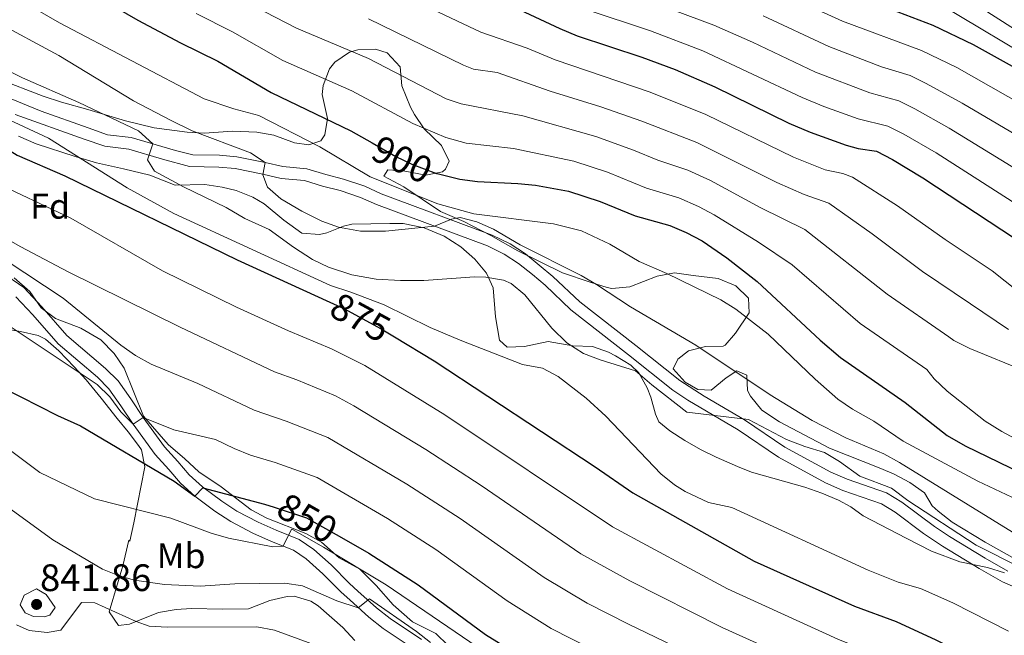
# Model space of a CAD drawing. Extents: x 559736 to 566599, y 733525 to 738214.
# Drawn here: x 560118 to 560395, y 737583 to 737756 of the extents above; entities that cross this region are included whole.
import ezdxf
from ezdxf.enums import TextEntityAlignment as Align

# ---------------------------------------------------------------- set-up
doc = ezdxf.new("R2010")
doc.units = 0
doc.header["$MEASUREMENT"] = 0
doc.linetypes.add('DGN Style 3', pattern=[108.426248, 77.44732, -30.978928])
doc.linetypes.add('DGN Style 5', pattern=[54.213124, 23.234196, -30.978928])
for name, color, linetype in [('Nivel 21', 7, 'Continuous'), ('Nivel 22', 7, 'Continuous'), ('Nivel 35', 7, 'Continuous'), ('Nivel 37', 7, 'Continuous'), ('Nivel 4', 7, 'Continuous'), ('Nivel 41', 7, 'Continuous'), ('Nivel 5', 7, 'Continuous'), ('Nivel 57', 7, 'Continuous'), ('Nivel 7', 7, 'Continuous')]:
    doc.layers.add(name, color=color, linetype=linetype)
doc.styles.add('Style-arial', font='arial.shx', dxfattribs={"bigfont": 'arialbig.shx'})
doc.styles.add('Style-ariali', font='ariali.shx', dxfattribs={"bigfont": 'arialibig.shx'})
doc.styles.add('Style-arialn', font='arialn.shx', dxfattribs={"bigfont": 'arialnbig.shx'})

# ---------------------------------------------------------------- blocks, each defined once
blk = doc.blocks.new('5PATER')
at = {"layer": 'Nivel 7', "linetype": 'Continuous', "lineweight": 0}
h = blk.add_hatch(color=53, dxfattribs=at)
edge = h.paths.add_edge_path()
edge.add_ellipse((0, 0), major_axis=(-1.1, -1.11), ratio=0.999422, start_angle=0, end_angle=360)

msp = doc.modelspace()

# ---------------------------------------------------------------- linework, layer by layer
at = {"layer": 'Nivel 21', "color": 7, "linetype": 'DGN Style 3', "lineweight": 0}
for points in [[(560104.88, 737738.16, 880.53), (560124.452, 737730.007, 881.086), (560137.64, 737725.36, 882.15), (560143.12, 737723.44, 882.23), (560149.76, 737722.64, 884.27), (560162.16, 737718.96, 886.35), (560167.01, 737717.765, 886.565), (560174.48, 737717.68, 888.09), (560179.394, 737717.256, 888.869), (560187.36, 737715.6, 890.15), (560192.32, 737714.48, 890.57), (560199.04, 737713.84, 890.99), (560204.36, 737712.24, 890.99), (560209.32, 737710.96, 891.43), (560215.32, 737708.96, 890.97), (560219.88, 737706.88, 890.99), (560251, 737695.28, 887.79), (560256.04, 737692.8, 887.39), (560260.36, 737690, 887.05), (560268.087, 737683.664, 886.602), (560275.6, 737676.56, 886.63), (560291.383, 737664.272, 886.359), (560303.701, 737654.448, 885.639), (560310.543, 737650.026, 885.457), (560321.845, 737643.442, 885.171), (560333.16, 737635.76, 884.59), (560346.04, 737628.72, 884.29), (560350.625, 737626.723, 884.233), (560361.72, 737622.88, 884.37), (560365.978, 737620.258, 884.34), (560375.16, 737613.44, 884.15), (560379.346, 737610.707, 884.05), (560389.36, 737604.56, 883.47), (560395.72, 737600.96, 883.39)], [(560117.409, 737677.975, 857.21), (560122.158, 737672.85, 856.73), (560129.281, 737664.701, 856.978), (560140.248, 737655.352, 856.63), (560143.443, 737652.119, 856.051), (560146.849, 737647.35, 855.51), (560150.331, 737642.147, 854.13), (560156.427, 737633.649, 852.557), (560160.263, 737629.506, 851.13), (560163.562, 737625.636, 850.342), (560167.601, 737621.962, 849.812), (560173.248, 737617.783, 849.15), (560177.667, 737614.837, 847.91), (560183.882, 737611.584, 846.59), (560189.087, 737609.271, 845.91), (560195.273, 737606.827, 844.13), (560198.864, 737604.351, 843.505), (560203.529, 737600.214, 842.82), (560208.688, 737594.993, 841.67), (560211.046, 737592.842, 841.45), (560216.415, 737588.042, 838.93), (560220.42, 737584.878, 837.787), (560229.167, 737579.035, 836.419)]]:
    msp.add_polyline3d(points, dxfattribs=at)
at = {"layer": 'Nivel 21', "color": 7, "linetype": 'Continuous', "lineweight": 0}
for points in [[(560117.165, 737729.099, 880.839), (560136.536, 737722.218, 882.15), (560142.361, 737720.177, 882.23), (560149.082, 737719.368, 884.27), (560158.532, 737716.542, 885.998), (560166.134, 737714.517, 886.5), (560174.317, 737714.352, 888.09), (560178.91, 737713.955, 888.869), (560186.654, 737712.346, 890.15), (560191.793, 737711.185, 890.57), (560198.396, 737710.556, 890.99), (560203.464, 737709.032, 890.99), (560208.376, 737707.765, 891.43), (560214.099, 737705.857, 890.97), (560218.606, 737703.801, 890.99), (560249.68, 737692.218, 887.79), (560254.393, 737689.899, 887.39), (560258.392, 737687.307, 887.05), (560262.317, 737684.213, 886.755), (560265.884, 737681.164, 886.602), (560273.131, 737674.271, 886.632), (560289.322, 737661.656, 886.359), (560301.754, 737651.741, 885.639), (560305.898, 737648.946, 885.53), (560320.069, 737640.622, 885.171), (560331.422, 737632.915, 884.59), (560344.573, 737625.727, 884.29), (560349.413, 737623.619, 884.233), (560360.285, 737619.853, 884.37), (560364.109, 737617.498, 884.34), (560372.11, 737611.499, 884.174), (560377.439, 737607.971, 884.053), (560387.668, 737601.691, 883.47), (560394.224, 737597.98, 883.39), (560399.999, 737595.432, 883.25)], [(560231.218, 737581.745, 836.419), (560222.417, 737587.624, 837.787), (560218.6, 737590.64, 838.93), (560213.32, 737595.36, 841.45), (560211.04, 737597.44, 841.67), (560205.864, 737602.679, 842.82), (560200.96, 737607.027, 843.505), (560196.88, 737609.84, 844.13), (560190.4, 737612.4, 845.91), (560185.36, 737614.64, 846.59), (560179.4, 737617.76, 847.91), (560175.2, 737620.56, 849.15), (560169.757, 737624.588, 849.812), (560166.004, 737628.001, 850.342), (560162.8, 737631.76, 851.13), (560159.061, 737635.799, 852.557), (560153.12, 737644.08, 854.13), (560149.64, 737649.28, 855.51), (560146.047, 737654.311, 856.051), (560142.56, 737657.84, 856.63), (560131.672, 737667.122, 856.978), (560124.68, 737675.12, 856.73), (560119.64, 737680.56, 857.21), (560113.356, 737684.864, 857.947)]]:
    msp.add_polyline3d(points, dxfattribs=at)
at = {"layer": 'Nivel 22', "color": 30, "linetype": 'DGN Style 5', "lineweight": 30, "flags": 128}
for points, elevation in [([(560217.315, 737721.127), (560223.96, 737717.36), (560228.447, 737715.172), (560235.447, 737712.562), (560235.955, 737712.438)], 900), ([(560205.491, 737676.467), (560209.439, 737674.665), (560219.92, 737668.96), (560223.627, 737666.722)], 875), ([(560189.907, 737618.866), (560198.96, 737615.92), (560208.72, 737610.35)], 850)]:
    msp.add_lwpolyline(points, dxfattribs=dict(at, elevation=elevation))
at = {"layer": 'Nivel 35', "color": 92, "linetype": 'DGN Style 3', "lineweight": 0}
for points in [[(560203.36, 737734.72, 906.64), (560204.84, 737728, 905.04), (560204.055, 737723.439, 903.332), (560202.92, 737721.76, 902.56), (560199.56, 737720.56, 900.88), (560195.6, 737721.12, 899.82), (560189.76, 737723.28, 898.16), (560184.982, 737724.135, 896.917), (560178.131, 737724.451, 895.119), (560170.28, 737723.84, 893.48), (560165.464, 737724.128, 892.142), (560156.16, 737725.36, 890.16), (560148.12, 737727.36, 888.36), (560137.604, 737730.507, 886.417), (560130.16, 737732.56, 885.44), (560125, 737734.24, 884.88), (560111.534, 737739.407, 883.24), (560108.32, 737740.8, 882.86), (560096.76, 737747.12, 881.72), (560081.56, 737754.4, 880.4), (560076.68, 737756.4, 879.96)], [(560401.28, 737602.4, 894.32), (560389.368, 737609.102, 894.663), (560380.12, 737614.72, 894.52), (560376.154, 737617.769, 894.373), (560374.48, 737619.28, 894.32), (560372.36, 737622.88, 894.26), (560368.204, 737625.78, 894.217), (560363.815, 737628.17, 894.178), (560360.12, 737629.76, 894.1), (560345.68, 737635.44, 892.3), (560331.64, 737642.88, 890.66), (560326.72, 737646.16, 890.22), (560323.535, 737650.047, 890.32), (560322.64, 737651.6, 890.58), (560322.48, 737655.92, 891.46), (560319.64, 737657.12, 892.02), (560316.72, 737655.2, 891.9), (560312.52, 737651.76, 890.94), (560308.76, 737651.92, 890.3), (560305.16, 737654, 889.78), (560301.845, 737657.744, 889.956), (560303.12, 737660.48, 890.74), (560306.16, 737662.8, 891.56), (560310.88, 737664, 892.02), (560315.886, 737664.121, 892.483), (560316.44, 737664.4, 892.54), (560319.28, 737667.76, 893.24), (560323.12, 737673.44, 894.52), (560322.92, 737677.52, 895.32), (560319.419, 737680.988, 896.164), (560314.412, 737683.084, 896.765), (560307.44, 737683.92, 897.44), (560302.16, 737684.64, 897.16), (560297.285, 737683.692, 896.692), (560289.64, 737680.72, 895.78), (560284.64, 737680.261, 895.274), (560283.28, 737680.56, 895.16), (560278.518, 737682.083, 895.254), (560270.76, 737684.64, 896.34), (560258.28, 737690.88, 897.98), (560250.68, 737695.12, 897.6), (560243.04, 737699.04, 896.7), (560236.52, 737701.92, 896.12), (560226.2, 737708.8, 897.4), (560220.6, 737711.84, 898.04), (560221.8, 737713.6, 898.24), (560226.08, 737713.28, 899.58), (560232.4, 737712.08, 900.52), (560237.108, 737713.06, 901.528), (560237.96, 737713.76, 901.7), (560238.96, 737716, 902.14), (560236.842, 737720.402, 903.003), (560231.96, 737725.12, 904.24), (560229.22, 737729.087, 905.455), (560228.08, 737731.12, 906.04), (560225.64, 737737.2, 907.32), (560225.2, 737742.48, 908.92), (560221.56, 737746.4, 910.32), (560218.28, 737747.44, 910.72), (560213.36, 737747.305, 909.996), (560210.96, 737746.56, 909.64), (560206.868, 737743.825, 908.945), (560205.36, 737741.92, 908.6), (560203.579, 737737.285, 907.378), (560203.36, 737734.72, 906.64)], [(560118.08, 737723.04, 879.61), (560123.08, 737720.88, 879.53), (560134.04, 737717.36, 879.49), (560140.04, 737715.52, 881.05), (560147.56, 737713.84, 882.25), (560154.96, 737712.08, 883.89), (560162.04, 737709.28, 885.21), (560170.4, 737709.44, 886.97), (560175.257, 737708.746, 887.828), (560179.2, 737707.76, 888.45), (560183.881, 737705.915, 889.045), (560187.04, 737704, 889.37), (560192.6, 737699.44, 889.13), (560197.6, 737695.76, 887.07), (560202.549, 737695.468, 886.485), (560204.68, 737695.92, 886.55), (560209.33, 737697.785, 887.148), (560211.68, 737698.32, 887.55), (560222.358, 737698.474, 889.667), (560226.08, 737698.56, 889.77), (560231.92, 737697.28, 888.89), (560237.56, 737694.96, 888.01), (560242.2, 737692, 887.31), (560246.2, 737688.48, 886.79), (560249.458, 737684.603, 886.015), (560251.28, 737680.48, 885.31), (560251.96, 737672.32, 884.27), (560253.08, 737665.76, 883.43), (560255.28, 737663.84, 884.01), (560260.086, 737664.037, 885.431), (560266.76, 737665.44, 888.57), (560273.64, 737664.16, 891.35)], [(560238.72, 737580.08, 846.91), (560235.223, 737583.437, 848.144), (560228.72, 737586.72, 849.35), (560223.28, 737591.44, 850.49), (560218.44, 737596.88, 851.57), (560213.88, 737601.52, 852.75), (560208.12, 737604.72, 853.43), (560203.12, 737609.12, 854.33), (560198.746, 737611.487, 854.915), (560187.84, 737615.84, 856.55), (560183.427, 737618.12, 857.133), (560174.96, 737624.64, 858.83), (560168.72, 737628.8, 859.95), (560164.8, 737632.48, 860.47), (560160.12, 737636.48, 861.63), (560153.188, 737644.476, 863.411), (560147.76, 737657.92, 866.31), (560144.998, 737662.034, 866.946), (560141.248, 737665.83, 867.502), (560135.657, 737669.158, 867.675), (560128.48, 737671.84, 866.45), (560124.502, 737674.844, 866.048), (560121.342, 737679.437, 866.658), (560116.901, 737683.268, 866.699)], [(560109.56, 737669.68, 861.27), (560118.72, 737668.16, 861.39), (560123.597, 737667.047, 861.349), (560125.72, 737666.08, 861.31), (560129.477, 737662.78, 861.092), (560133.73, 737658.291, 861.041), (560137.101, 737654.603, 861.07), (560141.323, 737649.498, 860.731), (560145.84, 737643.76, 860.09), (560148.874, 737640.082, 859.196), (560151.805, 737636.214, 857.886), (560152.6, 737634.96, 857.47), (560153.588, 737630.262, 855.834), (560150.52, 737614.48, 850.89), (560149.32, 737609.36, 848.19), (560149.12, 737609.6, 845.11), (560147.36, 737602.4, 843.43), (560143.828, 737590.416, 839.866), (560143.6, 737589.52, 839.87), (560146.2, 737585.68, 840.77), (560149.24, 737586.08, 841.45), (560157.44, 737589.36, 842.61), (560162.324, 737590.212, 843.353), (560166.64, 737590.48, 843.97), (560175.36, 737590.24, 844.97), (560182.64, 737590.4, 845.89), (560188.68, 737592.72, 846.91), (560193.54, 737593.837, 846.121), (560195.44, 737593.92, 845.77), (560200.142, 737592.533, 845.051), (560202.24, 737591.2, 844.71), (560209.12, 737585.12, 843.43), (560212.484, 737581.44, 843.009)], [(560273.64, 737664.16, 891.35), (560279.16, 737664, 893.41), (560283.707, 737662.39, 894.679), (560285.68, 737661.36, 894.95), (560289.959, 737658.756, 894.875), (560292.16, 737656.64, 894.39), (560294.556, 737652.355, 893.256), (560295.6, 737649.76, 892.63), (560296.838, 737644.988, 891.626), (560297.8, 737642.88, 891.15), (560300.88, 737640.32, 890.31), (560305.079, 737637.586, 889.688), (560309.52, 737635.04, 889.21), (560313.923, 737632.95, 888.04), (560319.872, 737630.306, 887.708), (560323.76, 737628.72, 887.97), (560338.8, 737624.48, 889.29), (560343.52, 737622.83, 889.275), (560348.177, 737620.816, 888.825), (560351.68, 737618.96, 888.45), (560355.16, 737616.48, 888.21), (560367.24, 737610.16, 889.85), (560374.32, 737606.56, 890.35), (560382.24, 737603.52, 889.67), (560390.04, 737602, 888.99), (560394.78, 737600.437, 888.873)]]:
    msp.add_polyline3d(points, dxfattribs=at)
at = {"layer": 'Nivel 4', "color": 30, "linetype": 'Continuous', "lineweight": 30, "flags": 128}
for points, elevation in [([(560111.84, 737778.48), (560151.64, 737755.6), (560163.6, 737749.2), (560174.04, 737744.08), (560189.04, 737735.28), (560211.4, 737724.48), (560217.315, 737721.127)], 900), ([(560249.203, 737763.06), (560270.04, 737753.2), (560274.92, 737751.2), (560293.04, 737745.2), (560302.427, 737741.745), (560313.541, 737736.866), (560334.24, 737726.72), (560340.24, 737724.16), (560350.4, 737720.541), (560353.72, 737719.6), (560358.88, 737718.8), (560363.356, 737716.506), (560371.9, 737711.335), (560397.84, 737694.24)], 925), ([(560353.08, 737762.48), (560374.64, 737754.16), (560385.96, 737748.72), (560427.945, 737725.413)], 950), ([(559912.12, 737757.28), (559927.049, 737750.063), (559948.415, 737740.701), (559959.12, 737735.28), (559987.96, 737723.52), (560004.603, 737715.166), (560009, 737711.52), (560008.72, 737709.6), (560010.636, 737704.937), (560020.145, 737699.43), (560035.2, 737692.56), (560053.36, 737683.28), (560062.52, 737678.32), (560075.824, 737670.241), (560113.6, 737652.48), (560129.08, 737644.64), (560135.52, 737641.76), (560161.84, 737626.16), (560167.601, 737621.962), (560169.88, 737624.32), (560187.16, 737619.76), (560189.907, 737618.866)], 850), ([(560042.72, 737758.24), (560050.08, 737755.6), (560054.124, 737754.802), (560055.325, 737751.586), (560084.064, 737737.509), (560102.24, 737727.28), (560117.76, 737717.68), (560131.16, 737711.92), (560179.52, 737688.32), (560205.491, 737676.467)], 875), ([(560235.955, 737712.438), (560242, 737710.96), (560246.958, 737710.29), (560258.2, 737709.76), (560263.17, 737709.236), (560272.466, 737707.575), (560281.346, 737704.698), (560291.2, 737700.64), (560300.88, 737697.92), (560305.494, 737695.954), (560309.918, 737693.612), (560316.857, 737688.834), (560325.36, 737682.24), (560343.08, 737665.76), (560348.8, 737660.88), (560366.92, 737648.24), (560378.719, 737638.977), (560383.714, 737636.096), (560402.64, 737626.96)], 900), ([(560223.627, 737666.722), (560234.76, 737660), (560279.96, 737630.24), (560290.52, 737622.88), (560324.596, 737603.776), (560352.68, 737591.12), (560364.394, 737586.76), (560375.48, 737581.68), (560411.376, 737563.565)], 875), ([(560208.72, 737610.35), (560216.432, 737605.949), (560230.24, 737597.12), (560249.118, 737583.178), (560261.888, 737575.315), (560270.755, 737570.651), (560279.821, 737566.336), (560296.64, 737559.04), (560301.96, 737557.12), (560338.76, 737540.48), (560348.825, 737535.115), (560363.24, 737526.4), (560385.4, 737515.12), (560395.88, 737509.2)], 850)]:
    msp.add_lwpolyline(points, dxfattribs=dict(at, elevation=elevation))
at = {"layer": 'Nivel 5', "color": 30, "linetype": 'Continuous', "lineweight": 0, "flags": 128}
for points, elevation in [([(560172.356, 737765.698), (560196.132, 737753.343), (560216.284, 737744.799), (560238.133, 737733.537), (560242.351, 737732.097), (560259.618, 737728.705), (560280.128, 737722.935), (560290.694, 737719.112), (560297.522, 737716.278), (560305.944, 737713.498), (560312.304, 737710.558), (560326.21, 737702.964), (560338.768, 737696.864), (560361.881, 737678.698), (560379.128, 737666.745), (560380.6, 737665.68), (560385.087, 737663.475), (560401.067, 737656.845)], 910), ([(560220.914, 737764.99), (560247.877, 737752.196), (560260.872, 737747.712), (560268.666, 737744.407), (560295.41, 737735.418), (560311.008, 737729.076), (560335.563, 737717.094), (560344.481, 737713.586), (560349.422, 737712.527), (560352.176, 737711.488), (560364.788, 737703.472), (560378.119, 737694.067), (560391.336, 737685.25), (560405.88, 737673.6)], 920), ([(560330.144, 737764.141), (560349.312, 737755.328), (560371.488, 737747.088), (560381.439, 737742.277), (560423.681, 737718.223)], 945), ([(560121, 737759.84), (560129.653, 737754.824), (560170.258, 737733.498), (560178.56, 737730.72), (560185.6, 737728.8), (560202.68, 737720), (560216.84, 737711.6), (560235.76, 737704.08), (560245.885, 737701.204), (560268.266, 737698.409), (560276.135, 737696.488), (560284.051, 737692.75), (560292.24, 737687.84), (560300.04, 737684.48), (560315.16, 737677.12), (560319.399, 737674.472), (560328.44, 737667.44), (560341.64, 737654.8), (560348, 737649.2), (560352.127, 737646.374), (560358.16, 737643.04), (560366.406, 737637.376), (560387.32, 737626.182), (560400, 737620.24)], 895), ([(560297.863, 737759.931), (560313.227, 737754.177), (560324.087, 737749.403), (560341.776, 737741.024), (560356.984, 737735.189), (560365.184, 737732.944), (560369.672, 737730.701), (560379.272, 737725.318), (560405.328, 737709.236)], 935), ([(560376.632, 737760.032), (560406.075, 737742.495)], 955), ([(560384.391, 737761.56), (560408.704, 737745.978)], 960), ([(560167.978, 737757.449), (560178.144, 737752.352), (560192.259, 737744.302), (560211.694, 737735.745), (560228.805, 737726.595), (560237.987, 737722.649), (560243.748, 737721.104), (560257.05, 737719.585), (560273.906, 737715.985), (560283.418, 737712.9), (560294.361, 737708.459), (560303.412, 737705.709), (560308.899, 737703.256), (560313.336, 737700.942), (560325.804, 737693.3), (560335.172, 737686.908), (560354.273, 737670.471), (560373.024, 737657.492), (560375.04, 737654.88), (560378.698, 737651.476), (560389.391, 737643.016), (560394.065, 737640.11), (560403.415, 737635.093)], 905), ([(560277.159, 737758.688), (560295.451, 737752.565), (560310.116, 737746.956), (560338.008, 737733.872), (560344.136, 737731.33), (560353.692, 737727.865), (560362.032, 737725.872), (560366.514, 737723.603), (560375.586, 737718.326), (560401.584, 737701.738)], 930), ([(560088.72, 737754.88), (560119.223, 737739.425), (560135.08, 737732.48), (560151.76, 737724.56), (560155.769, 737720.856), (560154.28, 737716.4), (560156.24, 737713.2), (560164.431, 737708.804), (560176.4, 737702.96), (560181.64, 737699.92), (560188.48, 737696.8), (560195.28, 737691.84), (560200.6, 737688.4), (560205.117, 737686.262), (560211.653, 737684.11), (560218.46, 737682.88), (560225.276, 737682.503), (560231.88, 737682.534), (560246.037, 737683.509), (560249.28, 737683.44), (560254.186, 737682.611), (560256.32, 737681.68), (560260.168, 737678.484), (560267.8, 737669.12), (560272, 737665.04), (560276.68, 737662), (560281.353, 737660.22), (560291.24, 737657.12), (560295.8, 737653.2), (560305.645, 737645.587), (560322.96, 737643.52), (560333.6, 737637.92), (560338.76, 737635.92), (560344.24, 737634.24), (560348.511, 737631.671), (560354.2, 737627.6), (560363.08, 737624.24), (560367.68, 737620.8), (560386.8, 737608.24), (560399.24, 737601.92)], 885), ([(560111.32, 737755.36), (560129.4, 737745.68), (560150.353, 737732.921), (560160.92, 737727.44), (560166.84, 737724.56), (560183.24, 737718.32), (560187.36, 737715.6), (560186.68, 737712.16), (560187.96, 737708.72), (560191.74, 737705.416), (560197.6, 737702), (560203.28, 737699.2), (560207.957, 737697.453), (560214.104, 737696.348), (560221.08, 737696.4), (560234.881, 737697.734), (560239.651, 737699.688), (560242.08, 737700.16), (560246.772, 737698.997), (560251.416, 737696.895), (560258.92, 737692.56), (560276, 737683.92), (560280.309, 737681.383), (560289.88, 737675.12), (560308.16, 737664.32), (560329.04, 737650.4), (560340.817, 737643.191), (560350.28, 737638.32), (560360.96, 737633.84), (560365.348, 737631.438), (560398.28, 737611.12)], 890), ([(560216.323, 737755.926), (560243.028, 737742.956), (560245.803, 737741.864), (560252.405, 737740.861), (560267.292, 737735.614), (560281.549, 737731.285), (560293.051, 737727.263), (560308.476, 737721.287), (560330.886, 737710.029), (560338.563, 737706.632), (560345.472, 737704.176), (560357.677, 737695.61), (560371.814, 737685.055), (560385.232, 737675.997), (560395.936, 737668.799)], 915), ([(560327.115, 737756.772), (560345.544, 737748.176), (560360.277, 737742.513), (560368.336, 737740.016), (560372.83, 737737.798), (560382.958, 737732.309), (560436.09, 737700.976)], 940), ([(560100.52, 737734.56), (560126.52, 737722.48), (560148.57, 737708.55), (560161.704, 737701.316), (560205.68, 737681.12), (560211.4, 737679.28), (560220.731, 737675.681), (560233.596, 737669.37), (560242.077, 737665.811), (560259.56, 737658.96), (560265.16, 737657.92), (560269.595, 737655.588), (560277.419, 737649.535), (560282.962, 737644.41), (560298.32, 737628.24), (560302.241, 737625.157), (560305.2, 737623.28), (560311.72, 737620.16), (560318.24, 737618.8), (560356.572, 737601.179), (560365.001, 737597.84), (560371.2, 737596.08), (560380.338, 737592.018), (560395.917, 737584.099)], 880), ([(560110.2, 737710.72), (560132.787, 737699.993), (560158.507, 737685.212), (560179.288, 737675.072), (560193.844, 737668.428), (560205.934, 737663.374), (560215.258, 737658.63), (560237.776, 737644.789), (560284.793, 737613.367), (560317.061, 737595.963), (560348.003, 737581.847), (560363.832, 737575.46), (560402.46, 737555.752)], 870), ([(560090.96, 737707.68), (560118.76, 737691.92), (560132.021, 737684.91), (560163.471, 737669.429), (560189.974, 737656.841), (560196.221, 737654.668), (560207.031, 737650.129), (560212.253, 737647.304), (560232.402, 737635.103), (560247.985, 737624.949), (560275.901, 737605.802), (560289.65, 737598.183), (560315.541, 737585.113), (560343.326, 737572.575), (560358.686, 737566.162), (560377.968, 737555.85), (560396.451, 737546.457)], 865), ([(560114.684, 737688.175), (560130.69, 737677.583), (560146.88, 737664.32), (560150.988, 737661.433), (560155.39, 737659.034), (560168.435, 737653.646), (560184.284, 737646.084), (560193.201, 737643.032), (560204.908, 737638.461), (560227.104, 737625.369), (560242.07, 737615.672), (560265.58, 737599.176), (560277.732, 737591.95), (560289.316, 737586.027), (560304.659, 737578.707), (560353.54, 737556.864), (560373.492, 737545.808), (560410.205, 737527.103)], 860), ([(560115.814, 737669.65), (560140.16, 737653.36), (560143.757, 737649.824), (560146.85, 737645.693), (560150.331, 737642.147), (560153.12, 737644.08), (560161.72, 737640.56), (560173.399, 737637.863), (560178.595, 737635.328), (560183.253, 737633.537), (560190.18, 737631.396), (560201.934, 737627.19), (560221.689, 737615.708), (560235.223, 737607.002), (560255.286, 737592.59), (560267.614, 737584.828), (560284.551, 737576.188), (560348.394, 737547.568), (560367.073, 737536.805), (560394.088, 737522.945), (560406.987, 737515.638)], 855), ([(560106.92, 737641.44), (560124.08, 737628.64), (560139.48, 737621.2), (560160.88, 737615.84), (560172.2, 737611.6), (560177.036, 737610.218), (560189.44, 737607.76), (560192.43, 737607.949), (560194.753, 737612.725), (560195.04, 737612.64), (560203.743, 737607.716), (560221.305, 737597.074), (560262.051, 737569.336), (560295.483, 737550.103), (560310.939, 737541.662), (560345.323, 737524.448), (560361.24, 737518.72), (560365.839, 737516.767), (560369, 737515.04), (560376.36, 737509.76), (560419.621, 737474.67)], 845), ([(560100.2, 737629.76), (560127.753, 737609.696), (560141.72, 737601.52), (560146.34, 737599.596), (560150.64, 737598.4), (560159.12, 737597.2), (560169.12, 737596.732), (560178.8, 737597.36), (560192.84, 737597.6), (560197.817, 737596.789), (560207.438, 737592.642), (560213.467, 737590.677), (560216.6, 737593.2), (560229.8, 737584), (560233.72, 737580.88)], 840), ([(560123.2, 737596), (560119.72, 737594.24), (560118.56, 737591.44), (560120, 737589.28), (560122.32, 737588.24), (560125.36, 737588.16), (560126.92, 737588.56), (560128.4, 737590.72), (560125.88, 737594.4), (560123.2, 737596)], 840), ([(560117.56, 737585.84), (560121.12, 737584.24), (560126.12, 737583.76), (560129.96, 737584.4), (560135.84, 737592.16), (560139.56, 737592), (560151.16, 737586.8), (560154.8, 737585.52), (560159.799, 737585.21), (560185.04, 737585.28), (560189.956, 737584.367), (560211.68, 737576.4)], 835)]:
    msp.add_lwpolyline(points, dxfattribs=dict(at, elevation=elevation))
at = {"layer": 'Nivel 57', "color": 92, "linetype": 'DGN Style 3', "lineweight": 0}
for points in [[(560111.534, 737739.407, 883.24), (560125, 737734.24, 884.88), (560130.16, 737732.56, 885.44), (560137.604, 737730.507, 886.417), (560148.12, 737727.36, 888.36), (560156.16, 737725.36, 890.16), (560165.464, 737724.128, 892.142), (560170.28, 737723.84, 893.48), (560178.131, 737724.451, 895.119), (560184.982, 737724.135, 896.917), (560189.76, 737723.28, 898.16), (560195.6, 737721.12, 899.82), (560199.56, 737720.56, 900.88), (560202.92, 737721.76, 902.56), (560204.055, 737723.439, 903.332), (560204.84, 737728, 905.04), (560203.36, 737734.72, 906.64), (560203.579, 737737.285, 907.378), (560205.36, 737741.92, 908.6), (560206.868, 737743.825, 908.945), (560210.96, 737746.56, 909.64), (560213.36, 737747.305, 909.996), (560218.28, 737747.44, 910.72), (560221.56, 737746.4, 910.32), (560225.2, 737742.48, 908.92), (560225.64, 737737.2, 907.32), (560228.08, 737731.12, 906.04), (560229.22, 737729.087, 905.455), (560231.96, 737725.12, 904.24), (560236.842, 737720.402, 903.003), (560238.96, 737716, 902.14), (560237.96, 737713.76, 901.7), (560237.108, 737713.06, 901.528), (560232.4, 737712.08, 900.52), (560226.08, 737713.28, 899.58), (560221.8, 737713.6, 898.24), (560220.6, 737711.84, 898.04), (560226.2, 737708.8, 897.4), (560236.52, 737701.92, 896.12), (560243.04, 737699.04, 896.7), (560250.68, 737695.12, 897.6), (560258.28, 737690.88, 897.98), (560270.76, 737684.64, 896.34), (560278.518, 737682.083, 895.254), (560283.28, 737680.56, 895.16), (560284.64, 737680.261, 895.274), (560289.64, 737680.72, 895.78), (560297.285, 737683.692, 896.692), (560302.16, 737684.64, 897.16), (560307.44, 737683.92, 897.44), (560314.412, 737683.084, 896.765), (560319.419, 737680.988, 896.164), (560322.92, 737677.52, 895.32), (560323.12, 737673.44, 894.52), (560319.28, 737667.76, 893.24), (560316.44, 737664.4, 892.54), (560315.886, 737664.121, 892.483), (560310.88, 737664, 892.02), (560306.16, 737662.8, 891.56), (560303.12, 737660.48, 890.74), (560301.845, 737657.744, 889.956), (560305.16, 737654, 889.78), (560308.76, 737651.92, 890.3), (560312.52, 737651.76, 890.94), (560316.72, 737655.2, 891.9), (560319.64, 737657.12, 892.02), (560322.48, 737655.92, 891.46), (560322.64, 737651.6, 890.58), (560323.535, 737650.047, 890.32), (560326.72, 737646.16, 890.22), (560331.64, 737642.88, 890.66), (560345.68, 737635.44, 892.3), (560360.12, 737629.76, 894.1), (560363.815, 737628.17, 894.178), (560368.204, 737625.78, 894.217), (560372.36, 737622.88, 894.26), (560374.48, 737619.28, 894.32), (560376.154, 737617.769, 894.373), (560380.12, 737614.72, 894.52), (560389.368, 737609.102, 894.663), (560401.28, 737602.4, 894.32)], [(560394.78, 737600.437, 888.873), (560390.04, 737602, 888.99), (560382.24, 737603.52, 889.67), (560374.32, 737606.56, 890.35), (560367.24, 737610.16, 889.85), (560355.16, 737616.48, 888.21), (560351.68, 737618.96, 888.45), (560348.177, 737620.816, 888.825), (560343.52, 737622.83, 889.275), (560338.8, 737624.48, 889.29), (560323.76, 737628.72, 887.97), (560319.872, 737630.306, 887.708), (560313.923, 737632.95, 888.04), (560309.52, 737635.04, 889.21), (560305.079, 737637.586, 889.688), (560300.88, 737640.32, 890.31), (560297.8, 737642.88, 891.15), (560296.838, 737644.988, 891.626), (560295.6, 737649.76, 892.63), (560294.556, 737652.355, 893.256), (560292.16, 737656.64, 894.39), (560289.959, 737658.756, 894.875), (560285.68, 737661.36, 894.95), (560283.707, 737662.39, 894.679), (560279.16, 737664, 893.41), (560273.64, 737664.16, 891.35), (560266.76, 737665.44, 888.57), (560260.086, 737664.037, 885.431), (560255.28, 737663.84, 884.01), (560253.08, 737665.76, 883.43), (560251.96, 737672.32, 884.27), (560251.28, 737680.48, 885.31), (560249.458, 737684.603, 886.015), (560246.2, 737688.48, 886.79), (560242.2, 737692, 887.31), (560237.56, 737694.96, 888.01), (560231.92, 737697.28, 888.89), (560226.08, 737698.56, 889.77), (560222.358, 737698.474, 889.667), (560211.68, 737698.32, 887.55), (560209.33, 737697.785, 887.148), (560204.68, 737695.92, 886.55), (560202.549, 737695.468, 886.485), (560197.6, 737695.76, 887.07), (560192.6, 737699.44, 889.13), (560187.04, 737704, 889.37), (560183.881, 737705.915, 889.045), (560179.2, 737707.76, 888.45), (560175.257, 737708.746, 887.828), (560170.4, 737709.44, 886.97), (560162.04, 737709.28, 885.21), (560154.96, 737712.08, 883.89), (560147.56, 737713.84, 882.25), (560140.04, 737715.52, 881.05), (560134.04, 737717.36, 879.49), (560123.08, 737720.88, 879.53), (560118.08, 737723.04, 879.61)], [(560116.901, 737683.268, 866.699), (560121.342, 737679.437, 866.658), (560124.502, 737674.844, 866.048), (560128.48, 737671.84, 866.45), (560135.657, 737669.158, 867.675), (560141.248, 737665.83, 867.502), (560144.998, 737662.034, 866.946), (560147.76, 737657.92, 866.31), (560153.188, 737644.476, 863.411), (560160.12, 737636.48, 861.63), (560164.8, 737632.48, 860.47), (560168.72, 737628.8, 859.95), (560174.96, 737624.64, 858.83), (560183.427, 737618.12, 857.133), (560187.84, 737615.84, 856.55), (560198.746, 737611.487, 854.915), (560203.12, 737609.12, 854.33), (560208.12, 737604.72, 853.43), (560213.88, 737601.52, 852.75), (560218.44, 737596.88, 851.57), (560223.28, 737591.44, 850.49), (560228.72, 737586.72, 849.35), (560235.223, 737583.437, 848.144), (560238.72, 737580.08, 846.91)], [(560212.484, 737581.44, 843.009), (560209.12, 737585.12, 843.43), (560202.24, 737591.2, 844.71), (560200.142, 737592.533, 845.051), (560195.44, 737593.92, 845.77), (560193.54, 737593.837, 846.121), (560188.68, 737592.72, 846.91), (560182.64, 737590.4, 845.89), (560175.36, 737590.24, 844.97), (560166.64, 737590.48, 843.97), (560162.324, 737590.212, 843.353), (560157.44, 737589.36, 842.61), (560149.24, 737586.08, 841.45), (560146.2, 737585.68, 840.77), (560143.6, 737589.52, 839.87), (560143.828, 737590.416, 839.866), (560147.36, 737602.4, 843.43), (560149.12, 737609.6, 845.11), (560149.32, 737609.36, 848.19), (560150.52, 737614.48, 850.89), (560153.588, 737630.262, 855.834), (560152.6, 737634.96, 857.47), (560151.805, 737636.214, 857.886), (560148.874, 737640.082, 859.196), (560145.84, 737643.76, 860.09), (560141.323, 737649.498, 860.731), (560137.101, 737654.603, 861.07), (560133.73, 737658.291, 861.041), (560129.477, 737662.78, 861.092), (560125.72, 737666.08, 861.31), (560123.597, 737667.047, 861.349), (560118.72, 737668.16, 861.39), (560109.56, 737669.68, 861.27)]]:
    msp.add_polyline3d(points, dxfattribs=at)

# ---------------------------------------------------------------- block references
at = {"layer": 'Nivel 7', "color": 53, "linetype": 'Continuous', "lineweight": 0}
msp.add_blockref('5PATER', (560123.2, 737591.6, 841.86), dxfattribs=at)

# ---------------------------------------------------------------- texts
at = {"layer": 'Nivel 37', "color": 92, "linetype": 'Continuous', "lineweight": 0}
for s, style, p in [('Fd', 'Style-arial', (560127.000967, 737703.360001, 870.277)), ('Mb', 'Style-arialn', (560163.761862, 737605.280001, 842.544))]:
    msp.add_text(s, height=7.000002, dxfattribs=dict(at, style=style)).set_placement(p, align=Align.MIDDLE_CENTER)
at = {"layer": 'Nivel 41', "color": 7, "linetype": 'Continuous', "lineweight": 0, "style": 'Style-ariali'}
for s, rotation, p in [('900', 334.00470531, (560225.786934, 737716.468699, 900)), ('875', 331.43973892, (560214.057024, 737672.15067, 875)), ('850', 330.28726606, (560199.145357, 737615.813684, 850))]:
    msp.add_text(s, height=7.5, rotation=rotation, dxfattribs=at).set_placement(p, align=Align.MIDDLE_CENTER)
at = {"layer": 'Nivel 41', "color": 7, "linetype": 'Continuous', "lineweight": 0, "style": 'Style-arial'}
msp.add_text('841.86', height=7.5, dxfattribs=at).set_placement((560124.161, 737595.35, 841.86))

doc.saveas('drawing.dxf')
